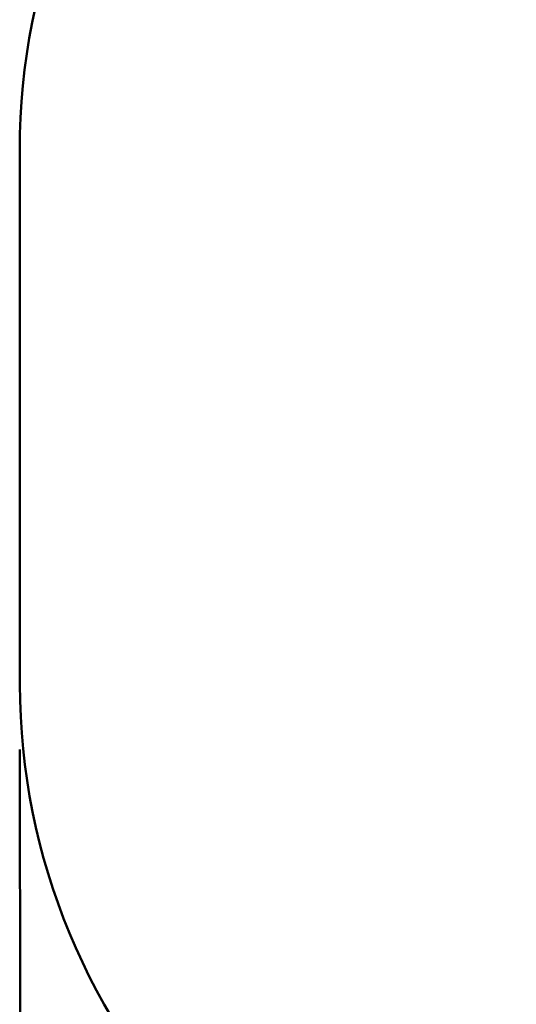
# Model space of a CAD drawing. Units: millimetres. Extents: x 15 to 205, y 5 to 292.
# Drawn here: x 84 to 92, y 141 to 156 of the extents above; entities that cross this region are included whole.
import ezdxf

# ---------------------------------------------------------------- set-up
doc = ezdxf.new("R2010")
doc.units = ezdxf.units.MM
doc.layers.add('TABELKA', color=7, linetype='Continuous', lineweight=50)
doc.styles.add('SLDTEXTSTYLE0', font='TXT', dxfattribs={"width": 0.75})
doc.dimstyles.new('SLDDIMSTYLE0', dxfattribs={"dimtxt": 3.5, "dimasz": 3.302, "dimexe": 0, "dimexo": 0.0625, "dimgap": 0.875, "dimtad": 1, "dimdec": 0, "dimlfac": 200, "dimrnd": 1e-09, "dimzin": 12, "dimdsep": 46, "dimtxsty": 'SLDTEXTSTYLE0', "dimsah": 1, "dimcen": 0.09, "dimadec": 0, "dimazin": 3, "dimtfac": 1, "dimtofl": 0, "dimtmove": 0, "dimatfit": 3, "dimfxl": 0, "dimfrac": 2, "dimtolj": 1, "dimtzin": 12, "dimarcsym": 0})

# ---------------------------------------------------------------- blocks, each defined once
blk = doc.blocks.new('_D')
at = {"layer": 'TABELKA'}
for p, q in [((134.314, 155.225), (134.327, 124.776)), ((84.149, 145.22), (84.157, 124.754)), ((134.327, 125.776), (84.157, 125.754))]:
    blk.add_line(p, q, dxfattribs=at)
for points in [[(84.157, 125.754), (87.459, 125.248), (87.459, 126.264)], [(134.327, 125.776), (131.025, 126.282), (131.025, 125.266)]]:
    blk.add_solid(points, dxfattribs=at)
at = {"layer": 'TABELKA', "insert": (103.466, 130.274), "char_height": 3.5, "attachment_point": 1, "rotation": 0.0244, "style": 'SLDTEXTSTYLE0'}
blk.add_mtext('1003', dxfattribs=at)

msp = doc.modelspace()

# ---------------------------------------------------------------- linework, layer by layer
at = {"layer": 'TABELKA'}
msp.add_line((84.1448, 154.4602), (84.1483, 146.2196), dxfattribs=at)
for centre, radius, start, end in [((94.1453, 154.4602), 10.0005, 90, 180.04885), ((94.1534, 146.2239), 10.0051, 180.02442, 270.0537)]:
    msp.add_arc(centre, radius, start, end, dxfattribs=at)

# ---------------------------------------------------------------- dimensions: what is measured, and where the dimension line sits
dim = msp.add_linear_dim(base=(84.157, 125.7545), p1=(134.3139, 156.2249), p2=(84.1483, 146.2196), angle=0.02442, dimstyle='SLDDIMSTYLE0', dxfattribs=at)
dim.commit()
dim.dimension.update_dxf_attribs({"geometry": '_D', "text_midpoint": (108.6397, 125.7649), "dimtype": 160})

doc.saveas('drawing.dxf')
